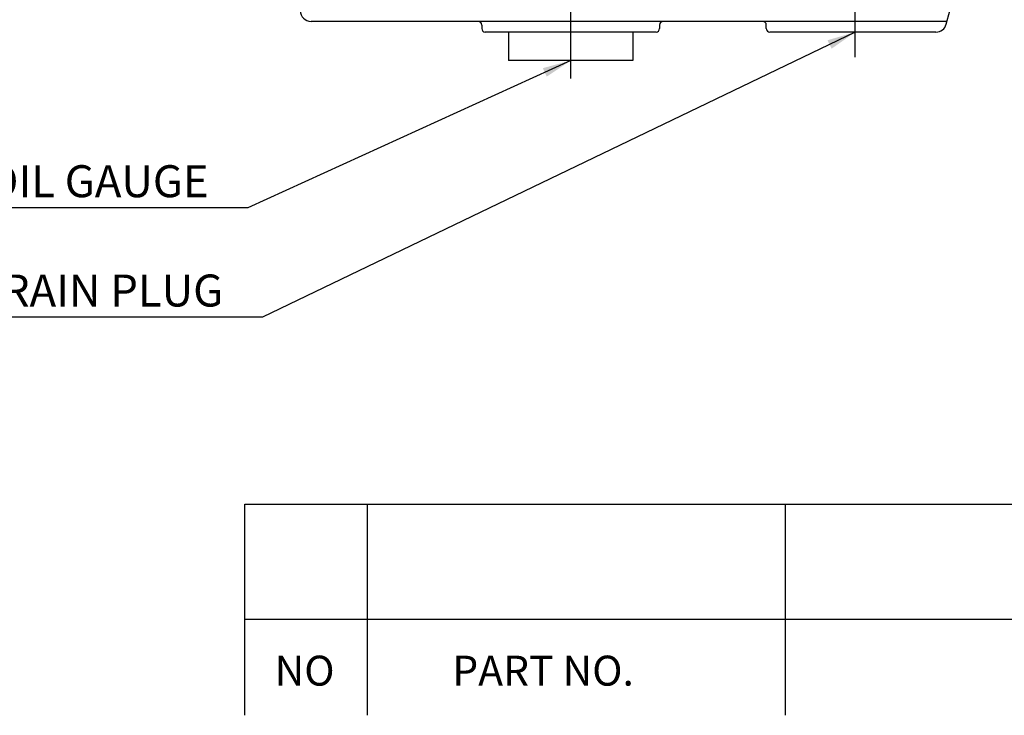
# Model space of a CAD drawing. Extents: x 0 to 1580, y 0 to 1089.
# Drawn here: x 918 to 1195, y 174 to 370 of the extents above; entities that cross this region are included whole.
import ezdxf

# ---------------------------------------------------------------- set-up
doc = ezdxf.new("R2010")
doc.units = 0
doc.header["$LTSCALE"] = 20
doc.header["$MEASUREMENT"] = 0
doc.linetypes.add('CENTER', pattern=[2, 1.25, -0.25, 0.25, -0.25])
doc.layers.get('0').update_dxf_attribs({"color": 1, "linetype": 'CONTINUOUS'})
doc.layers.add('1', color=3, linetype='CONTINUOUS')
doc.layers.add('3', color=1, linetype='CENTER')
doc.styles.add('ROMANS', font='romans.shx')
doc.styles.add('SIMPLEX', font='simplex.shx')
doc.dimstyles.get("Standard").update_dxf_attribs({"dimtxt": 0.18, "dimasz": 0.18, "dimexe": 0.18, "dimexo": 0.0625, "dimgap": 0.09, "dimtad": 0, "dimtih": 1, "dimtoh": 1, "dimdec": 4, "dimzin": 0, "dimtxsty": 'SIMPLEX', "dimcen": 0.09, "dimazin": 3, "dimtfac": 1, "dimtdec": 4, "dimtofl": 0, "dimtmove": 0, "dimatfit": 3, "dimtolj": 1})

msp = doc.modelspace()

# ---------------------------------------------------------------- linework, layer by layer
at = {"color": 1}
for p, q in [((981.1, 233.66), (1549.9, 233.66)), ((981.1, 174.26), (981.1, 233.66)), ((1015.52, 174.26), (1015.52, 233.66)), ((1133.08, 174.26), (1133.08, 233.66)), ((981.1, 201.26), (1549.9, 201.26))]:
    msp.add_line(p, q, dxfattribs=at)
at = {"layer": '1'}
for p, q in [((1178.28, 368.6), (1184.73, 392.67)), ((1178.49, 369.38), (999.69, 369.38)), ((1047.69, 368.38), (1047.69, 367.38)), ((1097.69, 368.38), (1097.69, 367.38)), ((1127.69, 367.38), (1127.69, 368.38)), ((1096.69, 366.38), (1048.69, 366.38)), ((1055.19, 366.38), (1055.19, 358.38)), ((1090.19, 366.38), (1090.19, 358.38)), ((1175.38, 366.38), (1128.69, 366.38)), ((1090.19, 358.38), (1055.19, 358.38))]:
    msp.add_line(p, q, dxfattribs=at)
for centre, radius, start, end in [((999.69, 372.38), 3, 180, 270), ((1046.69, 368.38), 1, 0, 90), ((1098.69, 368.38), 1, 90, 180), ((1126.69, 368.38), 1, 360, 90), ((1175.38, 369.38), 3, 270, 345), ((1048.69, 367.38), 1, 180, 270), ((1096.69, 367.38), 1, 270, 0), ((1128.69, 367.38), 1, 180, 270)]:
    msp.add_arc(centre, radius, start, end, dxfattribs=at)
at = {"layer": '3'}
for p, q in [((1072.69, 353.38), (1072.69, 811.38)), ((1152.69, 359.33), (1152.69, 401.53))]:
    msp.add_line(p, q, dxfattribs=at)

# ---------------------------------------------------------------- texts
at = {"color": 2, "style": 'ROMANS'}
for s, p in [('NO', (989.47, 182.61)), ('PART NO.', (1039.41, 182.61))]:
    msp.add_text(s, height=8.424, dxfattribs=at).set_placement(p)
at = {"char_height": 9, "attachment_point": 6, "style": 'ROMANS'}
for s, insert in [('\\A1;OIL GAUGE', (970.91, 324.46)), ('\\A1;DRAIN PLUG', (975, 293.72))]:
    msp.add_mtext(s, dxfattribs=dict(at, insert=insert))

# ---------------------------------------------------------------- leaders
at = {"annotation_type": 0, "has_hookline": 1, "hookline_direction": 1}
for points, text_width in [([(1152.69, 366.38), (986, 286.22), (978, 286.22)], 79.29), ([(1072.69, 358.38), (981.91, 316.96), (973.91, 316.96)], 70.29)]:
    msp.add_leader(points, dimstyle='STANDARD', override={"dimtxt": 9, "dimasz": 8, "dimexe": 3, "dimexo": 3, "dimgap": 3, "dimtad": 1, "dimtih": 0, "dimtoh": 0, "dimzin": 8, "dimtxsty": 'ROMANS', "dimcen": 0, "dimclrd": 256, "dimclre": 256, "dimclrt": 256, "dimtix": 1, "dimtofl": 1}, dxfattribs=dict(at, text_width=text_width))

doc.saveas('drawing.dxf')
